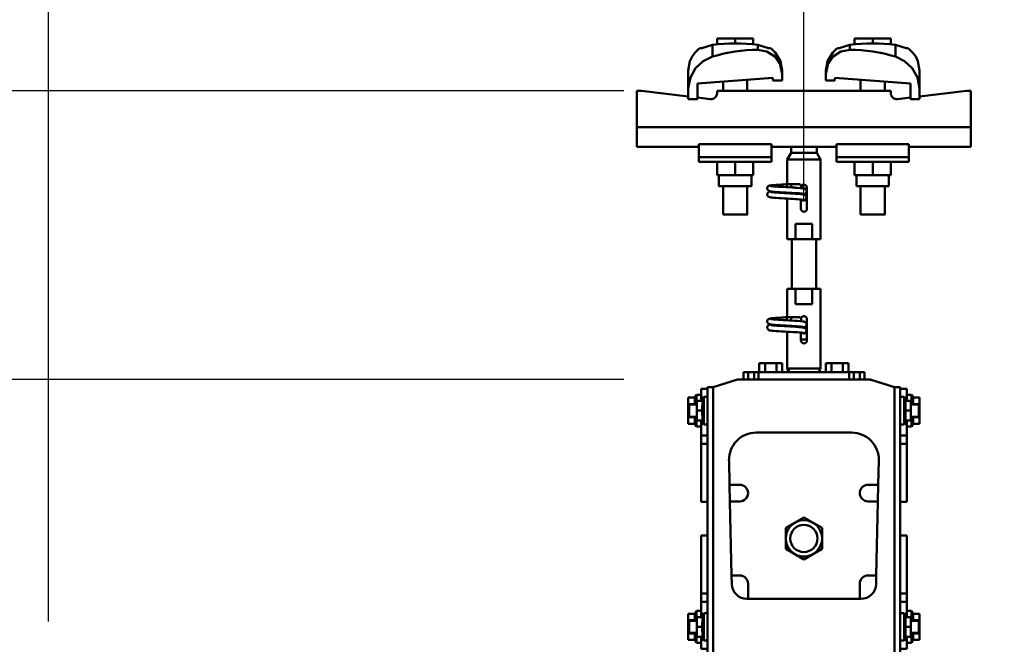
# Model space of a CAD drawing. Units: millimetres. Extents: x 59 to 11996, y 24 to 8424.
# Drawn here: x 1003 to 1331, y 2636 to 2846 of the extents above; entities that cross this region are included whole.
import ezdxf

# ---------------------------------------------------------------- set-up
doc = ezdxf.new("R2010")
doc.units = ezdxf.units.MM
doc.header["$MEASUREMENT"] = 0
doc.layers.add('(1) Shape lines', color=7, linetype='Continuous', lineweight=35)
doc.layers.add('(6) Dimensions', color=7, linetype='Continuous', lineweight=35)
doc.styles.add('Arial', font='ARIAL.TTF')
doc.dimstyles.new('Vertex Style', dxfattribs={"dimscale": 20, "dimtxt": 0.18, "dimasz": 3.6, "dimexe": 1.8, "dimexo": 0.0625, "dimgap": 1.7, "dimtad": 1, "dimdec": 1, "dimdsep": 46, "dimtxsty": 'Arial', "dimblk1": 'CLOSED', "dimblk2": 'CLOSED', "dimsah": 1, "dimcen": 0.09, "dimdle": 1.8, "dimclrd": 9, "dimclre": 9, "dimadec": 1, "dimazin": 2, "dimtfac": 0.65, "dimtdec": 4, "dimtmove": 0, "dimatfit": 3, "dimfxl": 0, "dimtolj": 1, "dimtzin": 0, "dimlwd": 25, "dimlwe": 25, "dimarcsym": 0})

# ---------------------------------------------------------------- blocks, each defined once
blk = doc.blocks.new('_Closed')
at = {"color": 0, "linetype": 'ByBlock', "lineweight": -2}
for p, q in [((-1, 0.166667), (0, 0)), ((-1, 0.166667), (-1, -0.166667)), ((0, 0), (-1, -0.166667)), ((0, 0), (-1, 0))]:
    blk.add_line(p, q, dxfattribs=at)
blk = doc.blocks.new('*D2262')
at = {"layer": '(6) Dimensions', "color": 9, "lineweight": 25}
for p, q in [((937.05, 2893.97), (937.05, 2965.97)), ((1204.45, 2821.97), (901.05, 2821.97)), ((937.05, 2725.77), (937.05, 2821.97)), ((1204.45, 2725.77), (901.05, 2725.77)), ((937.05, 2653.77), (937.05, 2581.77))]:
    blk.add_line(p, q, dxfattribs=at)
at = {"layer": 'Defpoints', "color": 0}
for p in [(937.05, 2821.97), (1264.45, 2821.97), (1264.45, 2725.77)]:
    blk.add_point(p, dxfattribs=at)
at = {"layer": '(6) Dimensions', "color": 9, "lineweight": 25, "xscale": 72, "yscale": 72, "zscale": 72}
for p, rotation in [((937.05, 2821.97), 270), ((937.05, 2725.77), 90)]:
    blk.add_blockref('_Closed', p, dxfattribs=dict(at, rotation=rotation))
at = {"layer": '(6) Dimensions', "color": 0, "lineweight": 35, "insert": (870.69, 2773.87), "char_height": 70, "attachment_point": 5, "rotation": 90, "style": 'Arial'}
blk.add_mtext('\\A1;191', dxfattribs=at)
blk = doc.blocks.new('*D2264')
at = {"layer": '(6) Dimensions', "color": 9, "lineweight": 25}
for p, q in [((1012.6, 2645.24), (1012.6, 3009.08)), ((1264.45, 2785.77), (1264.45, 3009.08)), ((1192.45, 2973.08), (1084.6, 2973.08))]:
    blk.add_line(p, q, dxfattribs=at)
at = {"layer": 'Defpoints', "color": 0}
for p in [(1012.6, 2973.08), (1264.45, 2725.77), (1012.6, 2585.24)]:
    blk.add_point(p, dxfattribs=at)
at = {"layer": '(6) Dimensions', "color": 9, "lineweight": 25, "xscale": 72, "yscale": 72, "zscale": 72, "rotation": 180}
blk.add_blockref('_Closed', (1012.6, 2973.08), dxfattribs=at)
at = {"layer": '(6) Dimensions', "color": 9, "lineweight": 25, "xscale": 72, "yscale": 72, "zscale": 72}
blk.add_blockref('_Closed', (1264.45, 2973.08), dxfattribs=at)
at = {"layer": '(6) Dimensions', "color": 0, "lineweight": 35, "insert": (1138.52, 3039.44), "char_height": 70, "attachment_point": 5, "style": 'Arial'}
blk.add_mtext('\\A1;500', dxfattribs=at)
blk = doc.blocks.new('*D2266')
at = {"layer": '(6) Dimensions', "color": 9, "lineweight": 25}
for p, q in [((1012.6, 2645.24), (1012.6, 3135)), ((5545.79, 2645.24), (5545.79, 3135)), ((5473.79, 3099), (1084.6, 3099))]:
    blk.add_line(p, q, dxfattribs=at)
at = {"layer": 'Defpoints', "color": 0}
for p in [(1012.6, 3099), (1012.6, 2585.24), (5545.79, 2585.24)]:
    blk.add_point(p, dxfattribs=at)
at = {"layer": '(6) Dimensions', "color": 9, "lineweight": 25, "xscale": 72, "yscale": 72, "zscale": 72, "rotation": 180}
blk.add_blockref('_Closed', (1012.6, 3099), dxfattribs=at)
at = {"layer": '(6) Dimensions', "color": 9, "lineweight": 25, "xscale": 72, "yscale": 72, "zscale": 72}
blk.add_blockref('_Closed', (5545.79, 3099), dxfattribs=at)
at = {"layer": '(6) Dimensions', "color": 0, "lineweight": 35, "insert": (3279.19, 3165.36), "char_height": 70, "attachment_point": 5, "style": 'Arial'}
blk.add_mtext('\\A1;9000', dxfattribs=at)
blk = doc.blocks.new('*D2267')
at = {"layer": '(6) Dimensions', "color": 9, "lineweight": 25}
for p, q in [((1264.45, 2785.77), (1264.45, 3009.08)), ((5293.94, 2785.77), (5293.94, 3009.08)), ((1336.45, 2973.08), (5221.94, 2973.08))]:
    blk.add_line(p, q, dxfattribs=at)
at = {"layer": 'Defpoints', "color": 0}
for p in [(5293.94, 2973.08), (1264.45, 2725.77), (5293.94, 2725.77)]:
    blk.add_point(p, dxfattribs=at)
at = {"layer": '(6) Dimensions', "color": 9, "lineweight": 25, "xscale": 72, "yscale": 72, "zscale": 72, "rotation": 180}
blk.add_blockref('_Closed', (1264.45, 2973.08), dxfattribs=at)
at = {"layer": '(6) Dimensions', "color": 9, "lineweight": 25, "xscale": 72, "yscale": 72, "zscale": 72}
blk.add_blockref('_Closed', (5293.94, 2973.08), dxfattribs=at)
at = {"layer": '(6) Dimensions', "color": 0, "lineweight": 35, "insert": (3279.19, 3039.44), "char_height": 70, "attachment_point": 5, "style": 'Arial'}
blk.add_mtext('\\A1;8000', dxfattribs=at)
blk = doc.blocks.new('Crane_WorkSt_1_0da19be6-1993-43b3-92aa-a772917ec0f1')
at = {"layer": '(1) Shape lines', "color": 7, "linetype": 'Continuous', "lineweight": 50, "ltscale": 60}
for p, q in [((204.5, 3455.38), (192.5, 3455.38)), ((192.5, 3451.49), (192.5, 3455.38)), ((216.5, 3455.38), (204.5, 3455.38)), ((204.5, 3452.18), (204.5, 3455.38)), ((216.5, 3451.49), (216.5, 3455.38)), ((283.5, 3451.49), (283.5, 3455.38)), ((295.5, 3455.38), (283.5, 3455.38)), ((307.5, 3455.38), (295.5, 3455.38)), ((295.5, 3452.18), (295.5, 3455.38)), ((307.5, 3451.49), (307.5, 3455.38)), ((189.42, 3451.31), (189.42, 3443.45)), ((219.58, 3451.31), (219.58, 3447.97)), ((280.42, 3447.97), (280.42, 3451.31)), ((310.58, 3443.45), (310.58, 3451.31)), ((173.5, 3434.23), (173.5, 3422.45)), ((264.5, 3431.78), (264.5, 3434.23)), ((326.5, 3422.45), (326.5, 3434.23)), ((229.5, 3429.39), (179.5, 3425.67)), ((212.5, 3428.13), (212.5, 3420.78)), ((212.5, 3428.13), (212.5, 3420.78)), ((212.5, 3428.13), (212.5, 3420.78)), ((212.5, 3428.13), (212.5, 3420.78)), ((212.5, 3428.13), (212.5, 3420.78)), ((229.5, 3427.68), (229.5, 3429.39)), ((235.5, 3427.68), (229.5, 3427.68)), ((235.5, 3431.78), (235.5, 3427.68)), ((264.5, 3427.68), (264.5, 3431.78)), ((270.5, 3427.68), (264.5, 3427.68)), ((270.5, 3429.39), (270.5, 3427.68)), ((320.5, 3425.67), (270.5, 3429.39)), ((287.5, 3420.78), (287.5, 3428.13)), ((287.5, 3420.78), (287.5, 3428.13)), ((287.5, 3420.78), (287.5, 3428.13)), ((287.5, 3420.78), (287.5, 3428.13)), ((287.5, 3420.78), (287.5, 3428.13)), ((173.5, 3415.18), (173.5, 3422.45)), ((179.5, 3425.67), (179.5, 3415.18)), ((196.5, 3420.78), (196.5, 3426.94)), ((196.5, 3420.78), (196.5, 3426.94)), ((196.5, 3420.78), (196.5, 3426.94)), ((196.5, 3420.78), (196.5, 3426.94)), ((196.5, 3420.78), (196.5, 3426.94)), ((303.5, 3426.94), (303.5, 3420.78)), ((303.5, 3426.94), (303.5, 3420.78)), ((303.5, 3426.94), (303.5, 3420.78)), ((303.5, 3426.94), (303.5, 3420.78)), ((303.5, 3426.94), (303.5, 3420.78)), ((320.5, 3415.18), (320.5, 3425.67)), ((326.5, 3422.45), (326.5, 3415.18)), ((142.5, 3420.78), (139.5, 3420.78)), ((139.5, 3420.78), (139.5, 3396.78)), ((173.5, 3417.06), (142.5, 3420.78)), ((179.5, 3415.18), (173.5, 3415.18)), ((188.02, 3415.32), (179.5, 3416.34)), ((307.5, 3420.78), (192.5, 3420.78)), ((192.5, 3420.78), (192.5, 3419.29)), ((307.5, 3419.29), (307.5, 3420.78)), ((320.5, 3416.34), (311.98, 3415.32)), ((326.5, 3415.18), (320.5, 3415.18)), ((357.5, 3420.78), (326.5, 3417.06)), ((360.5, 3420.78), (357.5, 3420.78)), ((360.5, 3396.78), (360.5, 3420.78)), ((360.5, 3396.78), (139.5, 3396.78)), ((139.5, 3396.78), (139.5, 3383.78)), ((360.5, 3383.78), (360.5, 3396.78)), ((180.5, 3383.78), (139.5, 3383.78)), ((228.5, 3385.41), (180.5, 3385.41)), ((180.5, 3385.41), (180.5, 3376.89)), ((228.5, 3385.41), (228.5, 3376.89)), ((234.93, 3383.78), (228.5, 3383.78)), ((241.5, 3379.78), (241.5, 3383.84)), ((258.5, 3383.84), (258.5, 3379.78)), ((271.5, 3383.78), (265.07, 3383.78)), ((271.5, 3385.41), (319.5, 3385.41)), ((271.5, 3385.41), (271.5, 3376.89)), ((319.5, 3376.89), (319.5, 3385.41)), ((360.5, 3383.78), (319.5, 3383.78)), ((180.5, 3376.89), (180.5, 3373.78)), ((228.5, 3376.89), (180.5, 3376.89)), ((228.5, 3376.89), (228.5, 3373.78)), ((239, 3375.45), (241.5, 3379.78)), ((239, 3375.45), (261, 3375.45)), ((239, 3359.08), (239, 3375.45)), ((241.5, 3379.78), (258.5, 3379.78)), ((258.5, 3379.78), (261, 3375.45)), ((261, 3375.45), (261, 3322.78)), ((271.5, 3376.89), (319.5, 3376.89)), ((271.5, 3376.89), (271.5, 3373.78)), ((319.5, 3373.78), (319.5, 3376.89)), ((228.5, 3373.78), (180.5, 3373.78)), ((192.5, 3373.78), (192.5, 3364.98)), ((204.5, 3373.78), (204.5, 3364.98)), ((216.5, 3373.78), (216.5, 3364.98)), ((271.5, 3373.78), (319.5, 3373.78)), ((283.5, 3373.78), (283.5, 3364.98)), ((295.5, 3373.78), (295.5, 3364.98)), ((307.5, 3373.78), (307.5, 3364.98)), ((192.5, 3364.98), (204.5, 3364.98)), ((193.7, 3357.78), (193.7, 3364.98)), ((193.7, 3357.78), (193.7, 3364.98)), ((193.7, 3357.78), (193.7, 3364.98)), ((193.7, 3357.78), (193.7, 3364.98)), ((193.7, 3357.78), (193.7, 3364.98)), ((204.5, 3364.98), (216.5, 3364.98)), ((215.3, 3364.98), (215.3, 3357.78)), ((215.3, 3364.98), (215.3, 3357.78)), ((215.3, 3364.98), (215.3, 3357.78)), ((215.3, 3364.98), (215.3, 3357.78)), ((215.3, 3364.98), (215.3, 3357.78)), ((283.5, 3364.98), (295.5, 3364.98)), ((284.7, 3357.78), (284.7, 3364.98)), ((284.7, 3357.78), (284.7, 3364.98)), ((284.7, 3357.78), (284.7, 3364.98)), ((284.7, 3357.78), (284.7, 3364.98)), ((284.7, 3357.78), (284.7, 3364.98)), ((295.5, 3364.98), (307.5, 3364.98)), ((306.3, 3364.98), (306.3, 3357.78)), ((306.3, 3364.98), (306.3, 3357.78)), ((306.3, 3364.98), (306.3, 3357.78)), ((306.3, 3364.98), (306.3, 3357.78)), ((306.3, 3364.98), (306.3, 3357.78)), ((196.5, 3338.98), (196.5, 3357.78)), ((196.5, 3338.98), (196.5, 3357.78)), ((196.5, 3338.98), (196.5, 3357.78)), ((196.5, 3338.98), (196.5, 3357.78)), ((196.5, 3338.98), (196.5, 3357.78)), ((212.5, 3357.78), (212.5, 3338.98)), ((212.5, 3357.78), (212.5, 3338.98)), ((212.5, 3357.78), (212.5, 3338.98)), ((212.5, 3357.78), (212.5, 3338.98)), ((212.5, 3357.78), (212.5, 3338.98)), ((237.71, 3359.08), (238.99, 3359.08)), ((237.71, 3359.08), (238.99, 3359.08)), ((237.71, 3359.08), (238.99, 3359.08)), ((237.71, 3359.08), (238.99, 3359.08)), ((237.71, 3359.08), (239.05, 3359.08)), ((238.75, 3359.08), (239, 3359.08)), ((238.75, 3359.08), (239, 3359.08)), ((238.75, 3359.08), (239, 3359.08)), ((238.75, 3359.08), (239, 3359.08)), ((238.75, 3359.08), (241.5, 3359.08)), ((238.75, 3357.05), (238.75, 3357.28)), ((238.83, 3359.08), (239, 3359.08)), ((238.83, 3359.08), (239, 3359.08)), ((238.83, 3359.08), (239, 3359.08)), ((238.83, 3359.08), (239, 3359.08)), ((238.83, 3359.08), (239, 3359.08)), ((239.05, 3359.08), (245.83, 3359.08)), ((241.5, 3359.08), (246.5, 3359.08)), ((241.5, 3359.07), (241.5, 3356.89)), ((252.02, 3356.28), (249.51, 3356.28)), ((252, 3356.78), (252, 3342.78)), ((284.7, 3357.78), (306.22, 3357.78)), ((287.5, 3338.98), (287.5, 3357.78)), ((287.5, 3338.98), (287.5, 3357.78)), ((287.5, 3338.98), (287.5, 3357.78)), ((287.5, 3338.98), (287.5, 3357.78)), ((287.5, 3338.98), (287.5, 3357.78)), ((303.5, 3357.78), (303.5, 3338.98)), ((303.5, 3357.78), (303.5, 3338.98)), ((303.5, 3357.78), (303.5, 3338.98)), ((303.5, 3357.78), (303.5, 3338.98)), ((303.5, 3357.78), (303.5, 3338.98)), ((239, 3322.78), (239, 3349.49)), ((248, 3342.78), (248, 3348.88)), ((244.45, 3332.78), (255.55, 3332.78)), ((244.45, 3322.78), (244.45, 3332.78)), ((255.55, 3332.78), (255.55, 3322.78)), ((239, 3322.78), (244.45, 3322.78)), ((242, 3289.78), (242, 3322.78)), ((242, 3289.78), (242, 3322.78)), ((242, 3289.78), (242, 3322.78)), ((242, 3289.78), (242, 3322.78)), ((242, 3289.78), (242, 3322.78)), ((255.55, 3322.78), (244.45, 3322.78)), ((255.55, 3322.78), (261, 3322.78)), ((258, 3322.78), (258, 3289.78)), ((258, 3322.78), (258, 3289.78)), ((258, 3322.78), (258, 3289.78)), ((258, 3322.78), (258, 3289.78)), ((258, 3322.78), (258, 3289.78)), ((244.45, 3289.78), (239, 3289.78)), ((239, 3271.08), (239, 3289.78)), ((244.45, 3289.78), (255.55, 3289.78)), ((244.45, 3279.78), (244.45, 3289.78)), ((261, 3289.78), (255.55, 3289.78)), ((255.55, 3289.78), (255.55, 3279.78)), ((261, 3289.78), (261, 3237.11)), ((255.55, 3279.78), (244.45, 3279.78)), ((237.71, 3271.08), (238.99, 3271.08)), ((237.71, 3271.08), (238.99, 3271.08)), ((237.71, 3271.08), (238.99, 3271.08)), ((237.71, 3271.08), (238.99, 3271.08)), ((237.71, 3271.08), (239.05, 3271.08)), ((238.75, 3271.08), (239, 3271.08)), ((238.75, 3271.08), (239, 3271.08)), ((238.75, 3271.08), (239, 3271.08)), ((238.75, 3271.08), (239, 3271.08)), ((238.75, 3271.08), (241.5, 3271.08)), ((238.83, 3271.08), (239, 3271.08)), ((238.83, 3271.08), (239, 3271.08)), ((238.83, 3271.08), (239, 3271.08)), ((238.83, 3271.08), (239, 3271.08)), ((238.83, 3271.08), (239, 3271.08)), ((239.05, 3271.08), (245.83, 3271.08)), ((241.5, 3271.08), (246.5, 3271.08)), ((241.5, 3271.07), (241.5, 3268.89)), ((238.75, 3269.05), (238.75, 3269.28)), ((252, 3269.78), (252, 3255.78)), ((239, 3237.11), (239, 3261.49)), ((248, 3255.78), (248, 3260.88)), ((252.02, 3256.28), (247.98, 3256.28)), ((220.49, 3234.78), (220.49, 3240.78)), ((224.25, 3240.78), (220.49, 3240.78)), ((231.75, 3240.78), (224.25, 3240.78)), ((224.25, 3234.78), (224.25, 3240.78)), ((235.51, 3240.78), (231.75, 3240.78)), ((231.75, 3234.78), (231.75, 3240.78)), ((235.51, 3234.78), (235.51, 3240.78)), ((268.25, 3240.78), (264.49, 3240.78)), ((264.49, 3234.78), (264.49, 3240.78)), ((275.75, 3240.78), (268.25, 3240.78)), ((268.25, 3234.78), (268.25, 3240.78)), ((279.51, 3240.78), (275.75, 3240.78)), ((275.75, 3234.78), (275.75, 3240.78)), ((279.51, 3234.78), (279.51, 3240.78)), ((210, 3234.78), (210, 3229.78)), ((213, 3234.78), (210, 3234.78)), ((213, 3229.78), (213, 3234.78)), ((213, 3234.78), (217, 3234.78)), ((220, 3234.78), (217, 3234.78)), ((217, 3234.78), (217, 3229.78)), ((280, 3234.78), (220, 3234.78)), ((220, 3234.78), (220, 3229.79)), ((261, 3237.11), (239, 3237.11)), ((240.35, 3234.78), (239, 3237.11)), ((261, 3237.11), (259.65, 3234.78)), ((280, 3229.79), (280, 3234.78)), ((283, 3234.78), (280, 3234.78)), ((283, 3229.78), (283, 3234.78)), ((283, 3234.78), (287, 3234.78)), ((287, 3234.78), (287, 3229.78)), ((290, 3234.78), (287, 3234.78)), ((290, 3229.78), (290, 3234.78)), ((206, 3229.78), (190, 3224.78)), ((293.54, 3229.78), (206, 3229.78)), ((294, 3229.78), (293.54, 3229.78)), ((294.44, 3229.64), (294, 3229.78)), ((310, 3224.78), (294.44, 3229.64)), ((177.77, 3217.94), (178.83, 3219.78)), ((178.83, 3219.78), (178.83, 3213.31)), ((178.83, 3219.78), (182, 3219.78)), ((186.2, 3223.78), (182, 3223.78)), ((182, 3223.78), (182, 3217.78)), ((186.2, 3224.78), (186.2, 3049.78)), ((190, 3224.78), (186.2, 3224.78)), ((190, 3224.78), (190, 3049.78)), ((310, 3224.78), (310, 3049.78)), ((313.8, 3224.78), (310, 3224.78)), ((313.8, 3224.78), (313.8, 3049.78)), ((313.8, 3223.78), (318, 3223.78)), ((318, 3223.78), (318, 3217.78)), ((318, 3219.78), (321.17, 3219.78)), ((321.17, 3219.78), (321.17, 3213.31)), ((321.17, 3219.78), (322.23, 3217.94)), ((173.5, 3213.61), (173.5, 3217.94)), ((173.5, 3217.94), (177.77, 3217.94)), ((173.5, 3204.95), (173.5, 3213.61)), ((173.5, 3213.61), (177.77, 3213.61)), ((174, 3213.28), (174, 3205.28)), ((174, 3213.28), (179.2, 3213.28)), ((177.77, 3213.61), (177.69, 3213.28)), ((179.2, 3209.28), (179.2, 3215.78)), ((179.2, 3215.78), (182.78, 3215.78)), ((182, 3217.78), (182, 3215.78)), ((183.35, 3217.78), (182, 3217.78)), ((182.2, 3215.78), (183.7, 3218.38)), ((183.7, 3200.18), (183.7, 3218.38)), ((183.7, 3218.38), (186.2, 3218.38)), ((313.8, 3218.38), (316.3, 3218.38)), ((316.3, 3218.38), (316.3, 3200.18)), ((316.3, 3218.38), (317.8, 3215.78)), ((316.65, 3217.78), (318, 3217.78)), ((320.8, 3215.78), (317.22, 3215.78)), ((318, 3217.78), (318, 3215.78)), ((320.8, 3215.78), (320.8, 3209.28)), ((320.8, 3213.28), (326, 3213.28)), ((326.5, 3217.94), (322.23, 3217.94)), ((326.5, 3213.61), (322.23, 3213.61)), ((322.23, 3213.61), (322.31, 3213.28)), ((326, 3205.28), (326, 3213.28)), ((326.5, 3213.61), (326.5, 3217.94)), ((326.5, 3204.95), (326.5, 3213.61)), ((179.2, 3202.78), (179.2, 3209.28)), ((179.2, 3209.28), (182.77, 3209.28)), ((320.8, 3209.28), (317.23, 3209.28)), ((320.8, 3209.28), (320.8, 3202.78)), ((173.5, 3204.95), (177.77, 3204.95)), ((173.5, 3200.62), (173.5, 3204.95)), ((173.5, 3200.62), (177.77, 3200.62)), ((179.2, 3205.28), (174, 3205.28)), ((177.69, 3205.29), (177.77, 3204.95)), ((178.83, 3198.78), (177.77, 3200.62)), ((178.83, 3205.25), (178.83, 3198.78)), ((179.2, 3202.78), (182.78, 3202.78)), ((182, 3202.78), (182, 3192.84)), ((183.7, 3200.18), (182.2, 3202.78)), ((186.2, 3200.18), (183.7, 3200.18)), ((316.3, 3200.18), (313.8, 3200.18)), ((317.8, 3202.78), (316.3, 3200.18)), ((320.8, 3202.78), (317.22, 3202.78)), ((318, 3202.78), (318, 3192.84)), ((326, 3205.28), (320.8, 3205.28)), ((321.17, 3205.25), (321.17, 3198.78)), ((322.23, 3200.62), (321.17, 3198.78)), ((322.31, 3205.29), (322.23, 3204.95)), ((326.5, 3204.95), (322.23, 3204.95)), ((326.5, 3200.62), (322.23, 3200.62)), ((326.5, 3200.62), (326.5, 3204.95)), ((182, 3198.78), (178.83, 3198.78)), ((218.41, 3194.78), (281.58, 3194.78)), ((321.17, 3198.78), (318, 3198.78)), ((182, 3192.84), (182, 3187.27)), ((186.2, 3192.84), (182, 3192.84)), ((186.2, 3187.27), (182, 3187.27)), ((182, 3187.27), (182, 3148.93)), ((313.8, 3192.84), (318, 3192.84)), ((313.8, 3187.27), (318, 3187.27)), ((318, 3192.84), (318, 3187.27)), ((318, 3187.27), (318, 3148.93)), ((200.79, 3160.28), (200.42, 3176.37)), ((299.58, 3176.37), (299.21, 3160.28)), ((200.79, 3160.28), (207.5, 3160.28)), ((201.03, 3149.28), (200.79, 3160.28)), ((292.5, 3160.28), (299.21, 3160.28)), ((299.21, 3160.28), (298.97, 3149.28)), ((182, 3148.93), (182, 3148.87)), ((186.2, 3148.93), (182, 3148.93)), ((186.2, 3148.86), (182, 3148.86)), ((186.2, 3148.86), (182, 3148.86)), ((207.5, 3149.28), (201.03, 3149.28)), ((202.15, 3100.28), (201.03, 3149.28)), ((298.97, 3149.28), (292.5, 3149.28)), ((298.97, 3149.28), (297.85, 3100.28)), ((313.8, 3148.93), (318, 3148.93)), ((318, 3148.86), (313.8, 3148.86)), ((318, 3148.86), (313.8, 3148.86)), ((318, 3148.93), (318, 3148.87)), ((182, 3126.63), (182, 3126.7)), ((182, 3126.7), (186.2, 3126.7)), ((182, 3126.7), (186.2, 3126.7)), ((186.2, 3126.63), (182, 3126.63)), ((182, 3088.29), (182, 3126.63)), ((313.8, 3126.7), (318, 3126.7)), ((313.8, 3126.7), (318, 3126.7)), ((313.8, 3126.63), (318, 3126.63)), ((318, 3126.63), (318, 3126.7)), ((318, 3088.29), (318, 3126.63)), ((202.15, 3100.28), (207.5, 3100.28)), ((202.28, 3094.55), (202.15, 3100.28)), ((292.5, 3100.28), (297.85, 3100.28)), ((297.85, 3100.28), (297.72, 3094.55)), ((213, 3094.78), (213, 3084.78)), ((287, 3084.78), (287, 3094.78)), ((186.2, 3088.29), (182, 3088.29)), ((182, 3082.72), (182, 3088.29)), ((182, 3072.78), (182, 3082.72)), ((186.2, 3082.72), (182, 3082.72)), ((213, 3084.78), (212.28, 3084.78)), ((287, 3084.78), (213, 3084.78)), ((287.73, 3084.78), (287, 3084.78)), ((313.8, 3088.29), (318, 3088.29)), ((313.8, 3082.72), (318, 3082.72)), ((318, 3082.72), (318, 3088.29)), ((318, 3072.78), (318, 3082.72)), ((177.77, 3074.94), (178.83, 3076.78)), ((178.83, 3070.31), (178.83, 3076.78)), ((178.83, 3076.78), (182, 3076.78)), ((318, 3076.78), (321.17, 3076.78)), ((321.17, 3070.31), (321.17, 3076.78)), ((321.17, 3076.78), (322.23, 3074.94)), ((173.5, 3074.94), (177.77, 3074.94)), ((173.5, 3074.94), (173.5, 3070.61)), ((173.5, 3070.61), (177.77, 3070.61)), ((173.5, 3070.61), (173.5, 3061.95)), ((174, 3070.28), (174, 3062.28)), ((174, 3070.28), (179.2, 3070.28)), ((177.69, 3070.28), (177.77, 3070.61)), ((179.2, 3072.78), (182.78, 3072.78)), ((179.2, 3066.28), (179.2, 3072.78)), ((182.2, 3072.78), (183.7, 3075.38)), ((183.7, 3057.18), (183.7, 3075.38)), ((183.7, 3075.38), (186.2, 3075.38)), ((313.8, 3075.38), (316.3, 3075.38)), ((316.3, 3075.38), (316.3, 3057.18)), ((316.3, 3075.38), (317.8, 3072.78)), ((320.8, 3072.78), (317.22, 3072.78)), ((320.8, 3072.78), (320.8, 3066.28)), ((320.8, 3070.28), (326, 3070.28)), ((326.5, 3074.94), (322.23, 3074.94)), ((326.5, 3070.61), (322.23, 3070.61)), ((322.31, 3070.28), (322.23, 3070.61)), ((326, 3062.28), (326, 3070.28)), ((326.5, 3074.94), (326.5, 3070.61)), ((326.5, 3070.61), (326.5, 3061.95)), ((179.2, 3059.78), (179.2, 3066.28)), ((179.2, 3066.28), (182.77, 3066.28)), ((320.8, 3066.28), (317.23, 3066.28)), ((320.8, 3066.28), (320.8, 3059.78)), ((173.5, 3061.95), (173.5, 3057.62)), ((173.5, 3061.95), (177.77, 3061.95)), ((173.5, 3057.62), (177.77, 3057.62)), ((179.2, 3062.28), (174, 3062.28)), ((177.77, 3061.95), (177.69, 3062.29)), ((178.83, 3055.78), (177.77, 3057.62)), ((178.83, 3055.78), (178.83, 3062.25)), ((179.2, 3059.78), (182.78, 3059.78)), ((182, 3057.78), (182, 3059.78)), ((183.35, 3057.78), (182, 3057.78)), ((182, 3051.78), (182, 3057.78)), ((183.7, 3057.18), (182.2, 3059.78)), ((186.2, 3057.18), (183.7, 3057.18)), ((316.3, 3057.18), (313.8, 3057.18)), ((317.8, 3059.78), (316.3, 3057.18)), ((316.65, 3057.78), (318, 3057.78)), ((320.8, 3059.78), (317.22, 3059.78)), ((318, 3057.78), (318, 3059.78)), ((318, 3051.78), (318, 3057.78)), ((326, 3062.28), (320.8, 3062.28)), ((321.17, 3055.78), (321.17, 3062.25)), ((322.23, 3057.62), (321.17, 3055.78)), ((322.23, 3061.95), (322.31, 3062.29)), ((326.5, 3061.95), (322.23, 3061.95)), ((326.5, 3057.62), (322.23, 3057.62)), ((326.5, 3061.95), (326.5, 3057.62)), ((182, 3055.78), (178.83, 3055.78)), ((186.2, 3051.78), (182, 3051.78)), ((313.8, 3051.78), (318, 3051.78)), ((321.17, 3055.78), (318, 3055.78))]:
    blk.add_line(p, q, dxfattribs=at)
at = {"layer": '(1) Shape lines', "color": 7, "linetype": 'Continuous', "lineweight": 50, "ltscale": 20}
for p, q in [((178.06, 3446.2), (180.56, 3448.52)), ((180.56, 3448.52), (181.19, 3448.98)), ((227.81, 3448.98), (228.44, 3448.52)), ((228.44, 3448.52), (230.94, 3446.2)), ((271.56, 3448.52), (272.19, 3448.98)), ((318.81, 3448.98), (319.44, 3448.52)), ((319.44, 3448.52), (321.94, 3446.2)), ((174.6, 3440.42), (176.04, 3443.45)), ((176.04, 3443.45), (178.06, 3446.2)), ((230.94, 3446.2), (234.4, 3440.42)), ((321.94, 3446.2), (323.96, 3443.45)), ((323.96, 3443.45), (325.4, 3440.42)), ((173.5, 3434.23), (174.6, 3440.42)), ((234.4, 3440.42), (235.5, 3434.23)), ((264.5, 3434.23), (265.6, 3440.42)), ((325.4, 3440.42), (326.5, 3434.23)), ((225.71, 3356.23), (225.73, 3356.58)), ((225.75, 3355.88), (225.71, 3356.23)), ((225.73, 3356.58), (225.82, 3356.92)), ((225.87, 3355.55), (225.75, 3355.88)), ((225.82, 3356.92), (225.97, 3357.24)), ((225.97, 3357.24), (226.19, 3357.52)), ((226.69, 3357.86), (227.31, 3358.16)), ((227.31, 3358.16), (227.87, 3358.27)), ((227.87, 3358.27), (228.75, 3358.38)), ((228.75, 3358.38), (229.92, 3358.48)), ((229.08, 3357.74), (230.11, 3357.63)), ((229.92, 3358.48), (231.35, 3358.59)), ((230.11, 3357.63), (231.39, 3357.52)), ((231.35, 3358.59), (233, 3358.7)), ((231.39, 3357.52), (232.89, 3357.41)), ((232.89, 3357.41), (234.56, 3357.3)), ((234.56, 3357.3), (236.35, 3357.2)), ((235.06, 3358.84), (236.88, 3358.95)), ((236.35, 3357.2), (238.21, 3357.09)), ((236.88, 3358.95), (238.75, 3359.08)), ((238.21, 3357.09), (240.09, 3356.98)), ((240.09, 3356.98), (241.93, 3356.87)), ((241.93, 3356.87), (243.68, 3356.76)), ((243.68, 3356.76), (244.28, 3356.72)), ((243.99, 3356.73), (245.7, 3356.63)), ((249.41, 3356.3), (250.06, 3356.19)), ((250.06, 3356.19), (250.38, 3356.08)), ((250.38, 3356.08), (251.02, 3355.79)), ((251.02, 3355.79), (251.28, 3355.55)), ((225.72, 3352.18), (225.74, 3352.54)), ((225.77, 3351.84), (225.72, 3352.18)), ((225.74, 3352.54), (225.83, 3352.88)), ((225.88, 3351.5), (225.77, 3351.84)), ((226.05, 3355.24), (225.87, 3355.55)), ((226.06, 3351.2), (225.88, 3351.5)), ((226.28, 3354.98), (226.05, 3355.24)), ((226.29, 3350.93), (226.06, 3351.2)), ((226.07, 3353.3), (226.28, 3353.58)), ((226.28, 3353.58), (226.54, 3353.82)), ((226.57, 3350.72), (226.29, 3350.93)), ((226.54, 3353.82), (227.17, 3354.11)), ((226.85, 3350.61), (226.57, 3350.72)), ((227.34, 3354.41), (226.69, 3354.66)), ((227.5, 3350.37), (226.85, 3350.61)), ((227.17, 3354.11), (227.59, 3354.22)), ((227.8, 3354.3), (227.34, 3354.41)), ((228.09, 3350.26), (227.5, 3350.37)), ((227.59, 3354.22), (227.98, 3354.28)), ((228.58, 3354.19), (227.8, 3354.3)), ((229, 3350.15), (228.09, 3350.26)), ((229.66, 3354.08), (228.58, 3354.19)), ((230.2, 3350.04), (229, 3350.15)), ((229.49, 3353.7), (230.63, 3353.59)), ((231, 3353.98), (229.66, 3354.08)), ((231.65, 3349.93), (230.2, 3350.04)), ((230.63, 3353.59), (232.01, 3353.48)), ((232.58, 3353.87), (231, 3353.98)), ((233.31, 3349.82), (231.65, 3349.93)), ((232.01, 3353.48), (233.58, 3353.37)), ((234.34, 3353.76), (232.58, 3353.87)), ((235.13, 3349.71), (233.31, 3349.82)), ((233.58, 3353.37), (235.31, 3353.26)), ((236.22, 3353.65), (234.34, 3353.76)), ((237.06, 3349.6), (235.13, 3349.71)), ((235.31, 3353.26), (237.14, 3353.15)), ((238.18, 3353.54), (236.22, 3353.65)), ((239.03, 3349.49), (237.06, 3349.6)), ((237.14, 3353.15), (239.02, 3353.04)), ((240.16, 3353.43), (238.18, 3353.54)), ((239.02, 3353.04), (240.89, 3352.93)), ((241, 3349.38), (239.03, 3349.49)), ((242.1, 3353.32), (240.16, 3353.43)), ((240.89, 3352.93), (242.69, 3352.82)), ((242.9, 3349.27), (241, 3349.38)), ((243.94, 3353.21), (242.1, 3353.32)), ((242.69, 3352.82), (244.38, 3352.71)), ((244.68, 3349.16), (242.9, 3349.27)), ((250.24, 3352.14), (250.65, 3351.96)), ((251.16, 3352.9), (250.88, 3352.69)), ((251.39, 3353.17), (251.16, 3352.9)), ((251.28, 3355.55), (251.5, 3355.27)), ((251.57, 3353.47), (251.39, 3353.17)), ((251.5, 3355.27), (251.65, 3354.96)), ((251.69, 3353.8), (251.57, 3353.47)), ((251.65, 3354.96), (251.74, 3354.61)), ((251.72, 3353.91), (251.69, 3353.8)), ((251.76, 3354.26), (251.72, 3353.91)), ((251.74, 3354.61), (251.76, 3354.26)), ((245.83, 3349.08), (244.4, 3349.18)), ((247.13, 3348.97), (245.83, 3349.08)), ((248.18, 3348.86), (247.13, 3348.97)), ((248.95, 3348.75), (248.18, 3348.86)), ((249.43, 3348.64), (248.95, 3348.75)), ((236.88, 3270.95), (238.75, 3271.08)), ((225.71, 3268.23), (225.73, 3268.58)), ((225.75, 3267.88), (225.71, 3268.23)), ((225.73, 3268.58), (225.82, 3268.92)), ((225.74, 3264.54), (225.83, 3264.88)), ((225.87, 3267.55), (225.75, 3267.88)), ((225.82, 3268.92), (225.97, 3269.24)), ((226.05, 3267.24), (225.87, 3267.55)), ((225.97, 3269.24), (226.19, 3269.52)), ((226.28, 3266.98), (226.05, 3267.24)), ((226.07, 3265.3), (226.28, 3265.58)), ((226.28, 3265.58), (226.54, 3265.82)), ((226.54, 3265.82), (227.17, 3266.11)), ((226.69, 3269.86), (227.31, 3270.16)), ((227.34, 3266.41), (226.69, 3266.66)), ((227.17, 3266.11), (227.59, 3266.22)), ((227.31, 3270.16), (227.87, 3270.27)), ((227.8, 3266.3), (227.34, 3266.41)), ((227.59, 3266.22), (227.98, 3266.28)), ((228.58, 3266.19), (227.8, 3266.3)), ((227.87, 3270.27), (228.75, 3270.38)), ((229.66, 3266.08), (228.58, 3266.19)), ((228.75, 3270.38), (229.92, 3270.48)), ((229.08, 3269.74), (230.11, 3269.63)), ((229.49, 3265.7), (230.63, 3265.59)), ((231, 3265.98), (229.66, 3266.08)), ((229.92, 3270.48), (231.35, 3270.59)), ((230.11, 3269.63), (231.39, 3269.52)), ((230.63, 3265.59), (232.01, 3265.48)), ((232.58, 3265.87), (231, 3265.98)), ((231.35, 3270.59), (233, 3270.7)), ((231.39, 3269.52), (232.89, 3269.41)), ((232.01, 3265.48), (233.58, 3265.37)), ((234.34, 3265.76), (232.58, 3265.87)), ((232.89, 3269.41), (234.56, 3269.3)), ((233.58, 3265.37), (235.31, 3265.26)), ((236.22, 3265.65), (234.34, 3265.76)), ((234.56, 3269.3), (236.35, 3269.2)), ((235.06, 3270.84), (236.88, 3270.95)), ((235.31, 3265.26), (237.14, 3265.15)), ((238.18, 3265.54), (236.22, 3265.65)), ((236.35, 3269.2), (238.21, 3269.09)), ((237.14, 3265.15), (239.02, 3265.04)), ((240.16, 3265.43), (238.18, 3265.54)), ((238.21, 3269.09), (240.09, 3268.98)), ((239.02, 3265.04), (240.89, 3264.93)), ((240.09, 3268.98), (241.93, 3268.87)), ((242.1, 3265.32), (240.16, 3265.43)), ((240.89, 3264.93), (242.69, 3264.82)), ((241.93, 3268.87), (243.68, 3268.76)), ((243.94, 3265.21), (242.1, 3265.32)), ((242.69, 3264.82), (244.38, 3264.71)), ((243.68, 3268.76), (244.28, 3268.72)), ((243.99, 3268.73), (245.7, 3268.63)), ((249.41, 3268.3), (250.06, 3268.19)), ((250.06, 3268.19), (250.38, 3268.08)), ((250.38, 3268.08), (251.02, 3267.79)), ((251.16, 3264.9), (250.88, 3264.69)), ((251.02, 3267.79), (251.28, 3267.55)), ((251.39, 3265.17), (251.16, 3264.9)), ((251.28, 3267.55), (251.5, 3267.27)), ((251.57, 3265.47), (251.39, 3265.17)), ((251.5, 3267.27), (251.65, 3266.96)), ((251.69, 3265.8), (251.57, 3265.47)), ((251.65, 3266.96), (251.74, 3266.61)), ((251.72, 3265.91), (251.69, 3265.8)), ((251.76, 3266.26), (251.72, 3265.91)), ((251.74, 3266.61), (251.76, 3266.26)), ((225.72, 3264.18), (225.74, 3264.54)), ((225.77, 3263.84), (225.72, 3264.18)), ((225.88, 3263.5), (225.77, 3263.84)), ((226.06, 3263.2), (225.88, 3263.5)), ((226.29, 3262.93), (226.06, 3263.2)), ((226.57, 3262.72), (226.29, 3262.93)), ((226.85, 3262.61), (226.57, 3262.72)), ((227.5, 3262.37), (226.85, 3262.61)), ((228.09, 3262.26), (227.5, 3262.37)), ((229, 3262.15), (228.09, 3262.26)), ((230.2, 3262.04), (229, 3262.15)), ((231.65, 3261.93), (230.2, 3262.04)), ((233.31, 3261.82), (231.65, 3261.93)), ((235.13, 3261.71), (233.31, 3261.82)), ((237.06, 3261.6), (235.13, 3261.71)), ((239.03, 3261.49), (237.06, 3261.6)), ((241, 3261.38), (239.03, 3261.49)), ((242.9, 3261.27), (241, 3261.38)), ((244.68, 3261.16), (242.9, 3261.27)), ((245.83, 3261.08), (244.4, 3261.18)), ((247.13, 3260.97), (245.83, 3261.08)), ((248.18, 3260.86), (247.13, 3260.97)), ((248.95, 3260.75), (248.18, 3260.86)), ((249.43, 3260.64), (248.95, 3260.75)), ((250.24, 3264.14), (250.65, 3263.96))]:
    blk.add_line(p, q, dxfattribs=at)
at = {"layer": '(1) Shape lines', "color": 7, "linetype": 'Continuous', "lineweight": 50, "ltscale": 60}
for points in [[(182.43, 3448.98), (181.19, 3448.98)], [(189.42, 3451.31), (182.43, 3448.98)], [(226.57, 3448.98), (219.58, 3451.31)], [(219.58, 3447.97), (225.52, 3446.89), (230.71, 3443.55), (234.26, 3438.24), (235.5, 3431.78)], [(226.56, 3448.98), (227.81, 3448.98), (226.56, 3448.98)], [(264.5, 3431.78), (265.74, 3438.24), (269.3, 3443.55), (274.48, 3446.89), (280.42, 3447.97)], [(273.43, 3448.98), (272.19, 3448.98)], [(280.42, 3451.31), (273.43, 3448.98)], [(317.57, 3448.98), (310.58, 3451.31)], [(317.56, 3448.98), (318.81, 3448.98), (317.56, 3448.98)], [(173.5, 3422.45), (174.84, 3429.55), (178.34, 3435.74), (183.37, 3440.51), (189.42, 3443.45)], [(310.58, 3443.45), (316.63, 3440.51), (321.66, 3435.74), (325.16, 3429.54), (326.5, 3422.45)], [(235.5, 3434.23), (235.5, 3434.23), (235.5, 3431.78)], [(234.93, 3383.78), (265.07, 3383.78)], [(193.79, 3357.78), (193.7, 3357.78), (215.3, 3357.78), (215.3, 3357.78)], [(238.75, 3357.28), (238.75, 3359.08), (238.75, 3359.08)], [(196.55, 3338.98), (212.5, 3338.98), (212.45, 3338.98)], [(287.55, 3338.98), (303.5, 3338.98), (303.45, 3338.98)], [(238.75, 3269.28), (238.75, 3271.08), (238.75, 3271.08)], [(177.77, 3217.94), (177.77, 3213.61)], [(182.78, 3215.78), (182.77, 3209.28)], [(317.23, 3209.28), (317.22, 3215.78)], [(322.23, 3217.94), (322.23, 3213.61)], [(182.77, 3209.28), (182.78, 3202.78)], [(317.22, 3202.78), (317.23, 3209.28)], [(177.77, 3204.95), (177.77, 3200.62)], [(322.23, 3204.95), (322.23, 3200.62)], [(250, 3138.64), (238, 3131.71)], [(262, 3131.71), (250, 3138.64)], [(238, 3131.71), (238, 3117.85)], [(262, 3117.85), (262, 3131.71)], [(238, 3117.85), (250, 3110.92)], [(250, 3110.92), (262, 3117.85)], [(177.77, 3070.61), (177.77, 3074.94)], [(182.78, 3072.78), (182.77, 3066.28)], [(317.23, 3066.28), (317.22, 3072.78)], [(322.23, 3070.61), (322.23, 3074.94)], [(182.77, 3066.28), (182.78, 3059.78)], [(317.22, 3059.78), (317.23, 3066.28)], [(177.77, 3057.62), (177.77, 3061.95)], [(322.23, 3057.62), (322.23, 3061.95)]]:
    blk.add_lwpolyline(points, dxfattribs=at)
at = {"layer": '(1) Shape lines', "color": 7, "linetype": 'Continuous', "lineweight": 50, "ltscale": 20}
for points in [[(265.6, 3440.42), (269.06, 3446.2), (271.56, 3448.52)], [(234.4, 3439.35), (235.21, 3435), (235.5, 3433.19)], [(264.5, 3433.19), (264.79, 3435), (265.6, 3439.35)], [(226.19, 3357.52), (226.45, 3357.75), (226.69, 3357.86)], [(227.91, 3357.96), (228.34, 3357.85), (229.08, 3357.74)], [(233, 3358.7), (233.35, 3358.73), (235.06, 3358.84)], [(245.7, 3356.63), (247.2, 3356.52), (248.45, 3356.41), (249.41, 3356.3)], [(225.83, 3352.88), (225.99, 3353.2), (226.07, 3353.3)], [(226.69, 3354.66), (226.41, 3354.87), (226.28, 3354.98)], [(228.06, 3353.91), (228.62, 3353.8), (229.49, 3353.7)], [(247.76, 3352.9), (246.6, 3353.01), (245.2, 3353.12), (243.94, 3353.21)], [(244.38, 3352.71), (244.74, 3352.69), (246.37, 3352.58), (247.77, 3352.47), (248.9, 3352.36), (249.73, 3352.25), (250.24, 3352.14)], [(249.56, 3352.58), (249.26, 3352.69), (248.65, 3352.79), (247.76, 3352.9)], [(250.88, 3352.69), (250.23, 3352.44), (249.87, 3352.33), (249.52, 3352.28)], [(225.83, 3264.88), (225.99, 3265.2), (226.07, 3265.3)], [(226.19, 3269.52), (226.45, 3269.75), (226.69, 3269.86)], [(226.69, 3266.66), (226.41, 3266.87), (226.28, 3266.98)], [(227.91, 3269.96), (228.34, 3269.85), (229.08, 3269.74)], [(228.06, 3265.91), (228.62, 3265.8), (229.49, 3265.7)], [(233, 3270.7), (233.35, 3270.73), (235.06, 3270.84)], [(247.76, 3264.9), (246.6, 3265.01), (245.2, 3265.12), (243.94, 3265.21)], [(244.38, 3264.71), (244.74, 3264.69), (246.37, 3264.58), (247.77, 3264.47), (248.9, 3264.36), (249.73, 3264.25), (250.24, 3264.14)], [(245.7, 3268.63), (247.2, 3268.52), (248.45, 3268.41), (249.41, 3268.3)], [(249.56, 3264.58), (249.26, 3264.69), (248.65, 3264.79), (247.76, 3264.9)], [(250.88, 3264.69), (250.23, 3264.44), (249.87, 3264.33), (249.52, 3264.28)]]:
    blk.add_lwpolyline(points, dxfattribs=at)
at = {"layer": '(1) Shape lines', "color": 7, "linetype": 'Continuous', "lineweight": 50, "ltscale": 60}
for radius in [12, 9]:
    blk.add_circle((250, 3124.78), radius, dxfattribs=at)
for centre, radius, start, end in [((204.5, 3321.42), 130.76, 83.3797, 96.6203), ((295.5, 3321.42), 130.76, 83.3797, 96.6203), ((188.5, 3419.29), 4, 263.15884, 0), ((311.5, 3419.29), 4, 180, 276.84116), ((237.71, 3357.28), 1.8, 90, 92.71071), ((237.71, 3357.28), 1.8, 90, 90.87769), ((237.71, 3357.28), 1.8, 90, 90.87769), ((237.71, 3357.28), 1.8, 90, 90.87769), ((237.71, 3357.28), 1.8, 90, 90.87769), ((237.71, 3357.28), 1.8, 89.27328, 90), ((237.71, 3357.28), 1.8, 89.27328, 90), ((237.71, 3357.28), 1.8, 89.27328, 90), ((237.71, 3357.28), 1.8, 89.27328, 90), ((237.71, 3357.28), 1.8, 87.66554, 90), ((246.5, 3357.28), 1.8, 321.87443, 90), ((250, 3356.78), 2, 0, 153.15219), ((246.96, 3357.28), 1.8, 330.56077, 28.45457), ((250, 3350.28), 2, 228.61301, 359.99981), ((250, 3350.28), 1.8, 241.68681, 0), ((250, 3350.28), 2, 0.00019, 98.15095), ((250, 3350.28), 1.8, 31.70143, 70.40026), ((250, 3350.28), 1.8, 0, 31.70143), ((250, 3342.78), 2, 180, 0), ((237.71, 3269.28), 1.8, 90, 92.71071), ((237.71, 3269.28), 1.8, 90, 90.87769), ((237.71, 3269.28), 1.8, 90, 90.87769), ((237.71, 3269.28), 1.8, 90, 90.87769), ((237.71, 3269.28), 1.8, 90, 90.87769), ((237.71, 3269.28), 1.8, 89.27328, 90), ((237.71, 3269.28), 1.8, 89.27328, 90), ((237.71, 3269.28), 1.8, 89.27328, 90), ((237.71, 3269.28), 1.8, 89.27328, 90), ((237.71, 3269.28), 1.8, 87.66554, 90), ((246.5, 3269.28), 1.8, 321.87443, 90), ((250, 3269.78), 2, 0, 168.99638), ((250, 3262.28), 2, 228.61301, 98.15095), ((250, 3262.28), 1.8, 241.68681, 0), ((250, 3262.28), 1.8, 31.70143, 70.40026), ((250, 3262.28), 1.8, 0, 31.70143), ((250, 3255.78), 2, 180, 0), ((293.54, 3226.78), 3, 72.64598, 90), ((218.41, 3176.78), 18, 90, 181.30085), ((281.58, 3176.78), 18, 358.69915, 90), ((207.5, 3154.78), 5.5, 270, 90), ((292.5, 3154.78), 5.5, 90, 270), ((207.5, 3094.78), 5.5, 0, 90), ((292.5, 3094.78), 5.5, 90, 180), ((212.28, 3094.78), 10, 181.30085, 270), ((287.73, 3094.78), 10, 270, 358.69915)]:
    blk.add_arc(centre, radius, start, end, dxfattribs=at)
for centre, major_axis, ratio, start_param, end_param in [((209.26, 3258.31), (23.5, 188.87), 0.733581, 0.094546, 0.309629), ((290.73, 3258.28), (-23.49, 188.9), 0.733535, 5.973609, 6.188677)]:
    blk.add_ellipse(centre, major_axis=major_axis, ratio=ratio, start_param=start_param, end_param=end_param, dxfattribs=at)

msp = doc.modelspace()

# ---------------------------------------------------------------- block references
at = {"color": 7, "linetype": 'ByBlock', "xscale": 0.5036870526986531, "yscale": 0.5036870526986531}
msp.add_blockref('Crane_WorkSt_1_0da19be6-1993-43b3-92aa-a772917ec0f1', (1138.52, 1098.97), dxfattribs=at)

# ---------------------------------------------------------------- dimensions: what is measured, and where the dimension line sits
at = {"layer": '(6) Dimensions', "color": 7, "lineweight": 35}
for base, p1, p2, picture, middle in [((1012.6, 3099), (5545.79, 2585.24), (1012.6, 2585.24), '*D2266', (3279.19, 3099)), ((1012.6, 2973.08), (1264.45, 2725.77), (1012.6, 2585.24), '*D2264', (1138.52, 2973.08)), ((5293.94, 2973.08), (1264.45, 2725.77), (5293.94, 2725.77), '*D2267', (3279.19, 2973.08))]:
    dim = msp.add_linear_dim(base=base, p1=p1, p2=p2, dimstyle='Vertex Style', override={"dimtxt": 3.5, "dimexo": 3, "dimgap": 1.53125, "dimdec": 0, "dimlfac": 1.98536, "dimtxsty": 'Arial', "dimcen": 0}, dxfattribs=at)
    dim.commit()
    dim.dimension.update_dxf_attribs({"geometry": picture, "text_midpoint": middle, "dimtype": 160})
dim = msp.add_linear_dim(base=(937.05, 2821.97), p1=(1264.45, 2725.77), p2=(1264.45, 2821.97), angle=90, dimstyle='Vertex Style', override={"dimtxt": 3.5, "dimexo": 3, "dimgap": 1.53125, "dimdec": 0, "dimlfac": 1.98536, "dimtxsty": 'Arial', "dimcen": 0}, dxfattribs=at)
dim.commit()
dim.dimension.update_dxf_attribs({"geometry": '*D2262', "text_midpoint": (937.05, 2773.87), "dimtype": 160})

doc.saveas('drawing.dxf')
